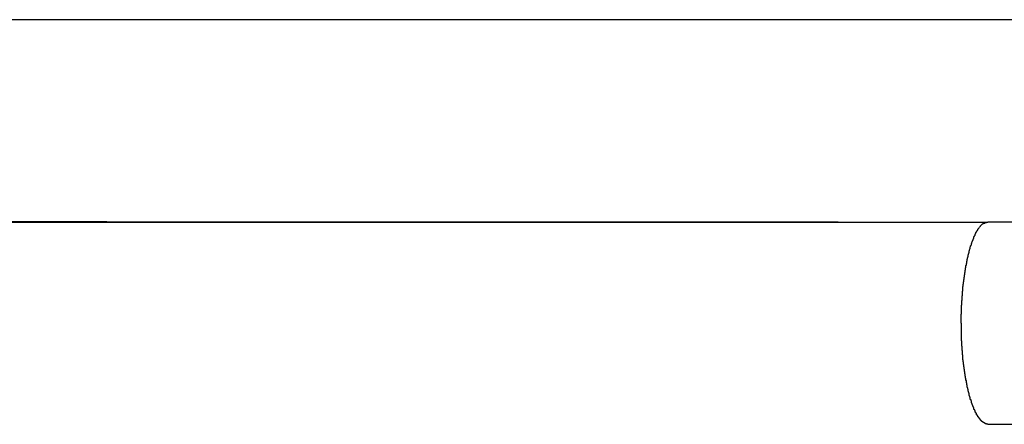
# Model space of a CAD drawing. Extents: x -49.2 to 49.2, y -29.6 to 29.6.
# Drawn here: x -19.2 to -18.4, y -17.6 to -17.3 of the extents above; entities that cross this region are included whole.
import ezdxf

# ---------------------------------------------------------------- set-up
doc = ezdxf.new("R2010")
doc.units = 0
doc.layers.get('0').update_dxf_attribs({"linetype": 'CONTINUOUS'})

msp = doc.modelspace()

# ---------------------------------------------------------------- linework, layer by layer
at = {"color": 0}
for points in [[(-18.3967, -17.2503), (-18.3967, -17.2503), (-18.5419, -17.2503), (-18.6874, -17.2503), (-18.8329, -17.2503), (-18.9784, -17.2503), (-19.1238, -17.2503), (-19.2693, -17.2503), (-19.4148, -17.2503), (-19.5603, -17.2503), (-19.7055, -17.2503), (-19.851, -17.2503), (-19.9965, -17.2503), (-20.142, -17.2503), (-20.2875, -17.2503), (-20.433, -17.2503), (-20.5785, -17.2503), (-20.724, -17.2503)], [(-20.7191, -17.4083), (-20.7191, -17.4083), (-20.5753, -17.4085), (-20.4316, -17.4088), (-20.2876, -17.4091), (-20.1437, -17.4094), (-19.9995, -17.4094), (-19.8555, -17.4097), (-19.7112, -17.4097), (-19.5671, -17.41), (-19.4226, -17.41), (-19.2783, -17.41), (-19.1339, -17.41), (-18.9896, -17.4102), (-18.845, -17.4102), (-18.7005, -17.4102), (-18.5559, -17.4102), (-18.4116, -17.4103)], [(-20.6654, -17.4103), (-18.4376, -17.4103)], [(-20.6654, -17.4103), (-18.4376, -17.4103)], [(-20.6654, -17.4103), (-18.4376, -17.4103)], [(-20.6654, -17.4103), (-18.4376, -17.4103)], [(-20.6654, -17.4103), (-18.4376, -17.4103)], [(-20.6654, -17.4103), (-18.4376, -17.4103)], [(-20.6654, -17.4103), (-18.4376, -17.4103)], [(-20.6654, -17.4103), (-18.4376, -17.4103)], [(-20.6654, -17.4103), (-18.4376, -17.4103)], [(-20.6654, -17.4103), (-18.4376, -17.4103)], [(-20.6654, -17.4103), (-18.4376, -17.4103)], [(-20.6654, -17.4103), (-18.4376, -17.4103)], [(-20.6654, -17.4103), (-18.4376, -17.4103)], [(-20.6654, -17.4103), (-18.4376, -17.4103)], [(-20.6654, -17.4103), (-18.4376, -17.4103)], [(-20.6654, -17.4103), (-18.4376, -17.4103)], [(-20.6654, -17.4103), (-18.4376, -17.4103)], [(-20.6654, -17.4103), (-18.4376, -17.4103)], [(-20.6654, -17.4103), (-18.4376, -17.4103)], [(-20.6654, -17.4103), (-18.4376, -17.4103)], [(-20.6654, -17.4103), (-18.4376, -17.4103)], [(-18.4587, -17.4903), (-18.4587, -17.4868), (-18.4587, -17.4868), (-18.4586, -17.4865), (-18.4586, -17.4862), (-18.4586, -17.4859), (-18.4586, -17.4859), (-18.4586, -17.4856), (-18.4586, -17.4853), (-18.4586, -17.485), (-18.4586, -17.485), (-18.4586, -17.4847), (-18.4586, -17.4844), (-18.4586, -17.4841), (-18.4586, -17.4841), (-18.4586, -17.4838), (-18.4586, -17.4836), (-18.4586, -17.4833), (-18.4586, -17.4833), (-18.4586, -17.4833), (-18.4585, -17.483), (-18.4585, -17.4827), (-18.4585, -17.4824), (-18.4585, -17.4824), (-18.4585, -17.4821), (-18.4585, -17.4818), (-18.4585, -17.4815), (-18.4585, -17.4815), (-18.4585, -17.4812), (-18.4585, -17.4809), (-18.4585, -17.4806), (-18.4585, -17.4806), (-18.4585, -17.4803), (-18.4585, -17.4801), (-18.4585, -17.4798), (-18.4585, -17.4798), (-18.4585, -17.4798), (-18.4584, -17.4795), (-18.4584, -17.4792), (-18.4584, -17.4789), (-18.4584, -17.4789), (-18.4584, -17.4786), (-18.4584, -17.4783), (-18.4584, -17.478), (-18.4584, -17.478), (-18.4584, -17.4777), (-18.4584, -17.4774), (-18.4584, -17.4771), (-18.4584, -17.4771), (-18.4584, -17.4768), (-18.4584, -17.4765), (-18.4584, -17.4762), (-18.4584, -17.4762), (-18.4584, -17.4762), (-18.4582, -17.4759), (-18.4582, -17.4756), (-18.4582, -17.4753), (-18.4582, -17.4752), (-18.4582, -17.4749), (-18.4582, -17.4746), (-18.4582, -17.4743), (-18.4582, -17.4743), (-18.4582, -17.474), (-18.4582, -17.4737), (-18.4582, -17.4734), (-18.4582, -17.4734), (-18.4582, -17.4731), (-18.4582, -17.4728), (-18.4582, -17.4725), (-18.4582, -17.4725), (-18.4582, -17.4725), (-18.4579, -17.4722), (-18.4579, -17.4719), (-18.4579, -17.4716), (-18.4579, -17.4715), (-18.4579, -17.4712), (-18.4579, -17.4709), (-18.4579, -17.4706), (-18.4579, -17.4706), (-18.4579, -17.4703), (-18.4579, -17.47), (-18.4579, -17.4697), (-18.4579, -17.4697), (-18.4579, -17.4694), (-18.4579, -17.4691), (-18.4579, -17.4688), (-18.4579, -17.4688), (-18.4579, -17.4688), (-18.4576, -17.4685), (-18.4576, -17.4682), (-18.4576, -17.4679), (-18.4576, -17.4677), (-18.4576, -17.4674), (-18.4576, -17.4671), (-18.4576, -17.4668), (-18.4576, -17.4668), (-18.4576, -17.4665), (-18.4576, -17.4662), (-18.4576, -17.4659), (-18.4576, -17.4659), (-18.4576, -17.4656), (-18.4576, -17.4653), (-18.4576, -17.465), (-18.4576, -17.465), (-18.4576, -17.465), (-18.4573, -17.4647), (-18.4573, -17.4644), (-18.4573, -17.4641), (-18.4573, -17.464), (-18.4573, -17.4637), (-18.4573, -17.4634), (-18.4573, -17.4631), (-18.4573, -17.4631), (-18.4573, -17.4628), (-18.4573, -17.4625), (-18.4573, -17.4622), (-18.4573, -17.4622), (-18.4573, -17.4619), (-18.4573, -17.4616), (-18.4573, -17.4613), (-18.4573, -17.4613), (-18.4573, -17.4613), (-18.457, -17.461), (-18.457, -17.4607), (-18.457, -17.4604), (-18.457, -17.4603), (-18.457, -17.46), (-18.457, -17.4597), (-18.457, -17.4594), (-18.457, -17.4594), (-18.4568, -17.4591), (-18.4568, -17.4588), (-18.4568, -17.4585), (-18.4568, -17.4585), (-18.4568, -17.4582), (-18.4568, -17.4579), (-18.4568, -17.4576), (-18.4568, -17.4576), (-18.4568, -17.4576), (-18.4565, -17.4573), (-18.4565, -17.457), (-18.4565, -17.4567), (-18.4565, -17.4566), (-18.4565, -17.4563), (-18.4565, -17.456), (-18.4565, -17.4557), (-18.4565, -17.4557), (-18.4564, -17.4554), (-18.4564, -17.4551), (-18.4564, -17.4548), (-18.4564, -17.4548), (-18.4564, -17.4545), (-18.4564, -17.4542), (-18.4564, -17.4539), (-18.4564, -17.4539), (-18.4564, -17.4539), (-18.4561, -17.4536), (-18.4561, -17.4533), (-18.4561, -17.453), (-18.4561, -17.4529), (-18.4561, -17.4526), (-18.4561, -17.4523), (-18.4561, -17.452), (-18.4561, -17.452), (-18.4559, -17.4517), (-18.4559, -17.4514), (-18.4559, -17.4511), (-18.4559, -17.4511), (-18.4559, -17.4508), (-18.4559, -17.4505), (-18.4559, -17.4502), (-18.4559, -17.4502), (-18.4559, -17.4502), (-18.4556, -17.4499), (-18.4556, -17.4496), (-18.4556, -17.4493), (-18.4556, -17.4493), (-18.4556, -17.449), (-18.4556, -17.4487), (-18.4556, -17.4484), (-18.4556, -17.4484), (-18.4553, -17.4481), (-18.4553, -17.4478), (-18.4553, -17.4475), (-18.4553, -17.4475), (-18.4553, -17.4472), (-18.4553, -17.4469), (-18.4553, -17.4466), (-18.4553, -17.4466), (-18.4553, -17.4466), (-18.455, -17.4463), (-18.455, -17.446), (-18.455, -17.4457), (-18.455, -17.4457), (-18.4549, -17.4454), (-18.4549, -17.4451), (-18.4549, -17.4448), (-18.4549, -17.4448), (-18.4546, -17.4445), (-18.4546, -17.4442), (-18.4546, -17.4439), (-18.4546, -17.4439), (-18.4546, -17.4436), (-18.4546, -17.4434), (-18.4546, -17.4431), (-18.4546, -17.4431), (-18.4546, -17.4431), (-18.4543, -17.4428), (-18.4543, -17.4425), (-18.4543, -17.4422), (-18.4543, -17.4422), (-18.4542, -17.4419), (-18.4542, -17.4416), (-18.4542, -17.4413), (-18.4542, -17.4413), (-18.4539, -17.441), (-18.4539, -17.4407), (-18.4539, -17.4404), (-18.4539, -17.4404), (-18.4539, -17.4401), (-18.4539, -17.4399), (-18.4539, -17.4396), (-18.4539, -17.4396), (-18.4539, -17.4396), (-18.4536, -17.4393), (-18.4536, -17.439), (-18.4536, -17.4387), (-18.4536, -17.4387), (-18.4535, -17.4384), (-18.4535, -17.4381), (-18.4535, -17.4378), (-18.4535, -17.4378), (-18.4532, -17.4375), (-18.4532, -17.4372), (-18.4532, -17.4369), (-18.4532, -17.4369), (-18.4532, -17.4366), (-18.4532, -17.4366), (-18.4532, -17.4363), (-18.4532, -17.4363), (-18.4532, -17.4363), (-18.4529, -17.436), (-18.4529, -17.4357), (-18.4529, -17.4354), (-18.4529, -17.4354), (-18.4527, -17.4351), (-18.4527, -17.4349), (-18.4527, -17.4346), (-18.4527, -17.4346), (-18.4524, -17.4343), (-18.4524, -17.434), (-18.4524, -17.4337), (-18.4524, -17.4337), (-18.4524, -17.4334), (-18.4524, -17.4334), (-18.4524, -17.4331), (-18.4524, -17.4331), (-18.4524, -17.4331), (-18.4521, -17.4328), (-18.4521, -17.4325), (-18.4521, -17.4322), (-18.4521, -17.4322), (-18.4518, -17.4319), (-18.4518, -17.4319), (-18.4518, -17.4316), (-18.4518, -17.4316), (-18.4515, -17.4313), (-18.4515, -17.431), (-18.4515, -17.4307), (-18.4515, -17.4307), (-18.4515, -17.4304), (-18.4515, -17.4304), (-18.4515, -17.4301), (-18.4515, -17.4301), (-18.4515, -17.4301), (-18.4512, -17.4298), (-18.4512, -17.4295), (-18.4512, -17.4292), (-18.4512, -17.4292), (-18.4509, -17.4289), (-18.4509, -17.4289), (-18.4509, -17.4286), (-18.4509, -17.4286), (-18.4506, -17.4283), (-18.4506, -17.4282), (-18.4506, -17.4279), (-18.4506, -17.4279), (-18.4506, -17.4276), (-18.4506, -17.4276), (-18.4506, -17.4273), (-18.4506, -17.4273), (-18.4506, -17.4273), (-18.4503, -17.427), (-18.4503, -17.4267), (-18.4503, -17.4264), (-18.4503, -17.4264), (-18.45, -17.4261), (-18.45, -17.4261), (-18.45, -17.4258), (-18.45, -17.4258), (-18.4497, -17.4255), (-18.4497, -17.4255), (-18.4497, -17.4252), (-18.4497, -17.4252), (-18.4496, -17.4249), (-18.4496, -17.4249), (-18.4496, -17.4246), (-18.4496, -17.4246), (-18.4496, -17.4246), (-18.4493, -17.4243), (-18.4493, -17.4242), (-18.4493, -17.4239), (-18.4493, -17.4239), (-18.449, -17.4236), (-18.449, -17.4236), (-18.449, -17.4233), (-18.449, -17.4233), (-18.4487, -17.423), (-18.4487, -17.423), (-18.4487, -17.4227), (-18.4487, -17.4227), (-18.4486, -17.4224), (-18.4486, -17.4224), (-18.4486, -17.4221), (-18.4486, -17.4221), (-18.4486, -17.4221), (-18.4483, -17.4218), (-18.4483, -17.4218), (-18.4483, -17.4215), (-18.4483, -17.4215), (-18.448, -17.4212), (-18.448, -17.4212), (-18.448, -17.4209), (-18.448, -17.4209), (-18.4477, -17.4206), (-18.4477, -17.4206), (-18.4477, -17.4203), (-18.4477, -17.4203), (-18.4476, -17.42), (-18.4476, -17.42), (-18.4476, -17.4199), (-18.4476, -17.4199), (-18.4476, -17.4199), (-18.4473, -17.4196), (-18.4473, -17.4196), (-18.4473, -17.4193), (-18.4473, -17.4193), (-18.447, -17.419), (-18.447, -17.419), (-18.447, -17.4187), (-18.447, -17.4187), (-18.4467, -17.4184), (-18.4467, -17.4184), (-18.4467, -17.4181), (-18.4467, -17.4181), (-18.4465, -17.4178), (-18.4465, -17.4178), (-18.4465, -17.4178), (-18.4465, -17.4178), (-18.4465, -17.4178), (-18.4462, -17.4175), (-18.4462, -17.4175), (-18.4462, -17.4172), (-18.4462, -17.4172), (-18.4459, -17.4169), (-18.4459, -17.4169), (-18.4459, -17.4169), (-18.4459, -17.4169), (-18.4456, -17.4166), (-18.4456, -17.4166), (-18.4456, -17.4163), (-18.4456, -17.4163), (-18.4454, -17.416), (-18.4454, -17.416), (-18.4454, -17.416), (-18.4454, -17.416), (-18.4454, -17.416), (-18.4451, -17.4157), (-18.4451, -17.4157), (-18.4451, -17.4154), (-18.4451, -17.4154), (-18.4448, -17.4151), (-18.4448, -17.4151), (-18.4448, -17.4151), (-18.4448, -17.4151), (-18.4445, -17.4148), (-18.4445, -17.4148), (-18.4445, -17.4148), (-18.4445, -17.4148), (-18.4443, -17.4145), (-18.4443, -17.4145), (-18.4443, -17.4145), (-18.4443, -17.4145), (-18.4443, -17.4145), (-18.444, -17.4142), (-18.444, -17.4142), (-18.444, -17.4141), (-18.444, -17.4141), (-18.4437, -17.4138), (-18.4437, -17.4138), (-18.4437, -17.4138), (-18.4437, -17.4138), (-18.4434, -17.4135), (-18.4434, -17.4135), (-18.4434, -17.4135), (-18.4434, -17.4135), (-18.4434, -17.4132), (-18.4434, -17.4132), (-18.4434, -17.4132), (-18.4434, -17.4132), (-18.4434, -17.4132), (-18.4431, -17.4129), (-18.4431, -17.4129), (-18.443, -17.4129), (-18.443, -17.4129), (-18.4427, -17.4126), (-18.4427, -17.4126), (-18.4427, -17.4126), (-18.4427, -17.4126), (-18.4424, -17.4123), (-18.4424, -17.4123), (-18.4424, -17.4123), (-18.4424, -17.4123), (-18.4421, -17.4121), (-18.4421, -17.4121), (-18.4421, -17.4121), (-18.4421, -17.4121), (-18.4421, -17.4121), (-18.4418, -17.4118), (-18.4418, -17.4118), (-18.4415, -17.4118), (-18.4415, -17.4118), (-18.4412, -17.4115), (-18.4412, -17.4115), (-18.441, -17.4115), (-18.441, -17.4115), (-18.4407, -17.4112), (-18.4407, -17.4112), (-18.4404, -17.4112), (-18.4404, -17.4112), (-18.4401, -17.4111), (-18.4401, -17.4111), (-18.4401, -17.4111), (-18.4401, -17.4111), (-18.4401, -17.4111), (-18.4398, -17.4108), (-18.4397, -17.4108), (-18.4394, -17.4108), (-18.4394, -17.4108), (-18.4391, -17.4106), (-18.4391, -17.4106), (-18.4388, -17.4106), (-18.4388, -17.4106), (-18.4385, -17.4103), (-18.4385, -17.4103), (-18.4382, -17.4103), (-18.4382, -17.4103), (-18.4379, -17.4103), (-18.4379, -17.4103), (-18.4376, -17.4103), (-18.4376, -17.4103)], [(-18.4376, -17.4103), (-18.4376, -17.4103)], [(-18.4116, -17.4103), (-18.4116, -17.4103), (-18.4131, -17.4103), (-18.4146, -17.4103), (-18.4161, -17.4103), (-18.4179, -17.4103), (-18.4194, -17.4103), (-18.4212, -17.4103), (-18.4227, -17.4103), (-18.4245, -17.4103), (-18.426, -17.4103), (-18.4277, -17.4103), (-18.4292, -17.4103), (-18.431, -17.4103), (-18.4325, -17.4103), (-18.4343, -17.4103), (-18.4358, -17.4103), (-18.4376, -17.4103)], [(-18.4376, -17.5703), (-18.4387, -17.5702), (-18.4387, -17.5702), (-18.4387, -17.5699), (-18.4387, -17.5699), (-18.4387, -17.5699), (-18.4389, -17.5699), (-18.4389, -17.5699), (-18.4389, -17.5699), (-18.4389, -17.5699), (-18.4392, -17.5699), (-18.4392, -17.5698), (-18.4392, -17.5698), (-18.4392, -17.5698), (-18.4395, -17.5698), (-18.4395, -17.5698), (-18.4395, -17.5698), (-18.4395, -17.5698), (-18.4398, -17.5698), (-18.4398, -17.5698), (-18.4398, -17.5695), (-18.4398, -17.5695), (-18.4398, -17.5695), (-18.44, -17.5695), (-18.44, -17.5695), (-18.44, -17.5695), (-18.44, -17.5695), (-18.4403, -17.5695), (-18.4403, -17.5692), (-18.4403, -17.5692), (-18.4403, -17.5692), (-18.4406, -17.5692), (-18.4406, -17.5692), (-18.4406, -17.5692), (-18.4406, -17.5692), (-18.4409, -17.5692), (-18.4409, -17.5692), (-18.4409, -17.5689), (-18.4409, -17.5689), (-18.4409, -17.5689), (-18.4412, -17.5689), (-18.4412, -17.5687), (-18.4412, -17.5687), (-18.4412, -17.5687), (-18.4415, -17.5687), (-18.4415, -17.5684), (-18.4415, -17.5684), (-18.4415, -17.5684), (-18.4418, -17.5684), (-18.4418, -17.5684), (-18.4418, -17.5684), (-18.4418, -17.5684), (-18.4421, -17.5684), (-18.4421, -17.5684), (-18.4421, -17.5681), (-18.4421, -17.5681), (-18.4421, -17.5681), (-18.4423, -17.5681), (-18.4423, -17.5678), (-18.4423, -17.5678), (-18.4423, -17.5678), (-18.4426, -17.5678), (-18.4426, -17.5675), (-18.4426, -17.5675), (-18.4426, -17.5675), (-18.4429, -17.5675), (-18.4429, -17.5673), (-18.4429, -17.5673), (-18.4429, -17.5673), (-18.4432, -17.5673), (-18.4432, -17.5673), (-18.4432, -17.567), (-18.4432, -17.567), (-18.4432, -17.5669), (-18.4434, -17.5669), (-18.4434, -17.5666), (-18.4434, -17.5666), (-18.4434, -17.5666), (-18.4437, -17.5666), (-18.4437, -17.5663), (-18.4437, -17.5663), (-18.4437, -17.5663), (-18.444, -17.5663), (-18.444, -17.566), (-18.444, -17.566), (-18.444, -17.566), (-18.4443, -17.566), (-18.4443, -17.566), (-18.4443, -17.5657), (-18.4443, -17.5657), (-18.4443, -17.5654), (-18.4445, -17.5654), (-18.4445, -17.5651), (-18.4445, -17.5651), (-18.4445, -17.5651), (-18.4448, -17.5651), (-18.4448, -17.5648), (-18.4448, -17.5648), (-18.4448, -17.5648), (-18.4451, -17.5648), (-18.4451, -17.5645), (-18.4451, -17.5645), (-18.4451, -17.5645), (-18.4454, -17.5645), (-18.4454, -17.5645), (-18.4454, -17.5642), (-18.4454, -17.5642), (-18.4454, -17.5639), (-18.4456, -17.5639), (-18.4456, -17.5636), (-18.4456, -17.5636), (-18.4456, -17.5636), (-18.4459, -17.5636), (-18.4459, -17.5633), (-18.4459, -17.5633), (-18.4459, -17.563), (-18.4462, -17.563), (-18.4462, -17.5627), (-18.4462, -17.5627), (-18.4462, -17.5627), (-18.4465, -17.5627), (-18.4465, -17.5627), (-18.4465, -17.5624), (-18.4465, -17.5624), (-18.4465, -17.5621), (-18.4467, -17.5621), (-18.4467, -17.5618), (-18.4467, -17.5618), (-18.4467, -17.5616), (-18.447, -17.5616), (-18.447, -17.5613), (-18.447, -17.5613), (-18.447, -17.561), (-18.4473, -17.561), (-18.4473, -17.5607), (-18.4473, -17.5607), (-18.4473, -17.5607), (-18.4476, -17.5607), (-18.4476, -17.5607), (-18.4476, -17.5604), (-18.4476, -17.5604), (-18.4476, -17.5601), (-18.4477, -17.5601), (-18.4477, -17.5598), (-18.4477, -17.5598), (-18.4477, -17.5595), (-18.448, -17.5595), (-18.448, -17.5592), (-18.448, -17.5592), (-18.448, -17.5589), (-18.4483, -17.5589), (-18.4483, -17.5586), (-18.4483, -17.5586), (-18.4483, -17.5584), (-18.4486, -17.5584), (-18.4486, -17.5584), (-18.4486, -17.5581), (-18.4486, -17.558), (-18.4486, -17.5577), (-18.4487, -17.5577), (-18.4487, -17.5574), (-18.4487, -17.5574), (-18.4487, -17.5571), (-18.449, -17.5571), (-18.449, -17.5568), (-18.449, -17.5568), (-18.449, -17.5565), (-18.4493, -17.5565), (-18.4493, -17.5562), (-18.4493, -17.5562), (-18.4493, -17.5559), (-18.4496, -17.5559), (-18.4496, -17.5559), (-18.4496, -17.5556), (-18.4496, -17.5554), (-18.4496, -17.5551), (-18.4497, -17.5551), (-18.4497, -17.5548), (-18.4497, -17.5548), (-18.4497, -17.5545), (-18.45, -17.5545), (-18.45, -17.5542), (-18.45, -17.5542), (-18.45, -17.5539), (-18.4503, -17.5539), (-18.4503, -17.5536), (-18.4503, -17.5536), (-18.4503, -17.5533), (-18.4506, -17.5533), (-18.4506, -17.5533), (-18.4506, -17.553), (-18.4506, -17.5527), (-18.4506, -17.5524), (-18.4506, -17.5524), (-18.4506, -17.5521), (-18.4506, -17.5521), (-18.4506, -17.5518), (-18.4509, -17.5518), (-18.4509, -17.5515), (-18.4509, -17.5513), (-18.4509, -17.551), (-18.4512, -17.551), (-18.4512, -17.5507), (-18.4512, -17.5507), (-18.4512, -17.5504), (-18.4515, -17.5504), (-18.4515, -17.5504), (-18.4515, -17.5501), (-18.4515, -17.5498), (-18.4515, -17.5495), (-18.4515, -17.5495), (-18.4515, -17.5492), (-18.4515, -17.5492), (-18.4515, -17.5489), (-18.4518, -17.5489), (-18.4518, -17.5486), (-18.4518, -17.5483), (-18.4518, -17.548), (-18.4521, -17.548), (-18.4521, -17.5477), (-18.4521, -17.5477), (-18.4521, -17.5474), (-18.4524, -17.5474), (-18.4524, -17.5474), (-18.4524, -17.5471), (-18.4524, -17.5468), (-18.4524, -17.5465), (-18.4524, -17.5465), (-18.4524, -17.5462), (-18.4524, -17.546), (-18.4524, -17.5457), (-18.4527, -17.5457), (-18.4527, -17.5454), (-18.4527, -17.5451), (-18.4527, -17.5448), (-18.4529, -17.5448), (-18.4529, -17.5445), (-18.4529, -17.5445), (-18.4529, -17.5442), (-18.4532, -17.5442), (-18.4532, -17.5442), (-18.4532, -17.5439), (-18.4532, -17.5436), (-18.4532, -17.5433), (-18.4532, -17.5433), (-18.4532, -17.543), (-18.4532, -17.5427), (-18.4532, -17.5424), (-18.4535, -17.5424), (-18.4535, -17.5421), (-18.4535, -17.5418), (-18.4535, -17.5415), (-18.4536, -17.5415), (-18.4536, -17.5412), (-18.4536, -17.5412), (-18.4536, -17.5409), (-18.4539, -17.5409), (-18.4539, -17.5409), (-18.4539, -17.5406), (-18.4539, -17.5403), (-18.4539, -17.54), (-18.4539, -17.54), (-18.4539, -17.5397), (-18.4539, -17.5394), (-18.4539, -17.5391), (-18.4542, -17.5391), (-18.4542, -17.5388), (-18.4542, -17.5385), (-18.4542, -17.5382), (-18.4543, -17.5382), (-18.4543, -17.5379), (-18.4543, -17.5378), (-18.4543, -17.5375), (-18.4546, -17.5375), (-18.4546, -17.5375), (-18.4546, -17.5372), (-18.4546, -17.5369), (-18.4546, -17.5366), (-18.4546, -17.5366), (-18.4546, -17.5363), (-18.4546, -17.536), (-18.4546, -17.5357), (-18.4549, -17.5357), (-18.4549, -17.5354), (-18.4549, -17.5351), (-18.4549, -17.5348), (-18.455, -17.5348), (-18.455, -17.5345), (-18.455, -17.5342), (-18.455, -17.5339), (-18.4553, -17.5339), (-18.4553, -17.5339), (-18.4553, -17.5336), (-18.4553, -17.5333), (-18.4553, -17.533), (-18.4553, -17.533), (-18.4553, -17.5327), (-18.4553, -17.5324), (-18.4553, -17.5321), (-18.4556, -17.5321), (-18.4556, -17.5318), (-18.4556, -17.5315), (-18.4556, -17.5312), (-18.4556, -17.5312), (-18.4556, -17.5309), (-18.4556, -17.5306), (-18.4556, -17.5303), (-18.4559, -17.5303), (-18.4559, -17.5303), (-18.4559, -17.53), (-18.4559, -17.5297), (-18.4559, -17.5294), (-18.4559, -17.5294), (-18.4559, -17.5291), (-18.4559, -17.5288), (-18.4559, -17.5285), (-18.4561, -17.5285), (-18.4561, -17.5282), (-18.4561, -17.5279), (-18.4561, -17.5276), (-18.4561, -17.5276), (-18.4561, -17.5273), (-18.4561, -17.527), (-18.4561, -17.5267), (-18.4564, -17.5267), (-18.4564, -17.5267), (-18.4564, -17.5264), (-18.4564, -17.5261), (-18.4564, -17.5258), (-18.4564, -17.5257), (-18.4564, -17.5254), (-18.4564, -17.5251), (-18.4564, -17.5248), (-18.4565, -17.5248), (-18.4565, -17.5245), (-18.4565, -17.5242), (-18.4565, -17.5239), (-18.4565, -17.5239), (-18.4565, -17.5236), (-18.4565, -17.5233), (-18.4565, -17.523), (-18.4568, -17.523), (-18.4568, -17.523), (-18.4568, -17.5227), (-18.4568, -17.5224), (-18.4568, -17.5221), (-18.4568, -17.5219), (-18.4568, -17.5216), (-18.4568, -17.5213), (-18.4568, -17.521), (-18.457, -17.521), (-18.457, -17.5207), (-18.457, -17.5204), (-18.457, -17.5201), (-18.457, -17.5201), (-18.457, -17.5198), (-18.457, -17.5195), (-18.457, -17.5192), (-18.4573, -17.5192), (-18.4573, -17.5192), (-18.4573, -17.5189), (-18.4573, -17.5186), (-18.4573, -17.5183), (-18.4573, -17.5181), (-18.4573, -17.5178), (-18.4573, -17.5175), (-18.4573, -17.5172), (-18.4573, -17.5172), (-18.4573, -17.5169), (-18.4573, -17.5166), (-18.4573, -17.5163), (-18.4573, -17.5163), (-18.4573, -17.516), (-18.4573, -17.5157), (-18.4573, -17.5154), (-18.4576, -17.5154), (-18.4576, -17.5154), (-18.4576, -17.5151), (-18.4576, -17.5148), (-18.4576, -17.5145), (-18.4576, -17.5145), (-18.4576, -17.5142), (-18.4576, -17.5139), (-18.4576, -17.5136), (-18.4576, -17.5136), (-18.4576, -17.5133), (-18.4576, -17.513), (-18.4576, -17.5127), (-18.4576, -17.5127), (-18.4576, -17.5124), (-18.4576, -17.5121), (-18.4576, -17.5118), (-18.4579, -17.5118), (-18.4579, -17.5118), (-18.4579, -17.5115), (-18.4579, -17.5112), (-18.4579, -17.5109), (-18.4579, -17.5109), (-18.4579, -17.5106), (-18.4579, -17.5103), (-18.4579, -17.51), (-18.4579, -17.51), (-18.4579, -17.5097), (-18.4579, -17.5094), (-18.4579, -17.5091), (-18.4579, -17.5091), (-18.4579, -17.5088), (-18.4579, -17.5088), (-18.4579, -17.5085), (-18.4582, -17.5085), (-18.4582, -17.5085), (-18.4582, -17.5082), (-18.4582, -17.5079), (-18.4582, -17.5076), (-18.4582, -17.5073), (-18.4582, -17.507), (-18.4582, -17.5067), (-18.4582, -17.5064), (-18.4582, -17.5064), (-18.4582, -17.5061), (-18.4582, -17.5058), (-18.4582, -17.5055), (-18.4582, -17.5053), (-18.4582, -17.505), (-18.4582, -17.5047), (-18.4582, -17.5044), (-18.4584, -17.5044), (-18.4584, -17.5044), (-18.4584, -17.5038), (-18.4584, -17.5035), (-18.4584, -17.503), (-18.4584, -17.5027), (-18.4584, -17.5021), (-18.4584, -17.5018), (-18.4584, -17.5015), (-18.4584, -17.5012), (-18.4584, -17.5006), (-18.4584, -17.5003), (-18.4584, -17.5), (-18.4584, -17.4997), (-18.4584, -17.4991), (-18.4584, -17.4988), (-18.4584, -17.4985), (-18.4585, -17.4982), (-18.4585, -17.4982), (-18.4585, -17.4976), (-18.4585, -17.497), (-18.4585, -17.4964), (-18.4585, -17.4961), (-18.4585, -17.4955), (-18.4585, -17.4951), (-18.4585, -17.4945), (-18.4585, -17.4942), (-18.4585, -17.4936), (-18.4585, -17.493), (-18.4585, -17.4924), (-18.4585, -17.4921), (-18.4585, -17.4915), (-18.4585, -17.4912), (-18.4585, -17.4906), (-18.4587, -17.4903)], [(-18.4376, -17.5703), (-18.4376, -17.5703), (-18.4349, -17.5703), (-18.4324, -17.5703), (-18.4297, -17.5703), (-18.4273, -17.5703), (-18.4246, -17.5703), (-18.4222, -17.5703), (-18.4195, -17.5703), (-18.4171, -17.5703), (-18.4144, -17.5703), (-18.412, -17.5703), (-18.4093, -17.5703), (-18.4069, -17.5703), (-18.4042, -17.5703), (-18.4018, -17.5703), (-18.3991, -17.5703), (-18.3967, -17.5703)]]:
    msp.add_lwpolyline(points, dxfattribs=at)

doc.saveas('drawing.dxf')
